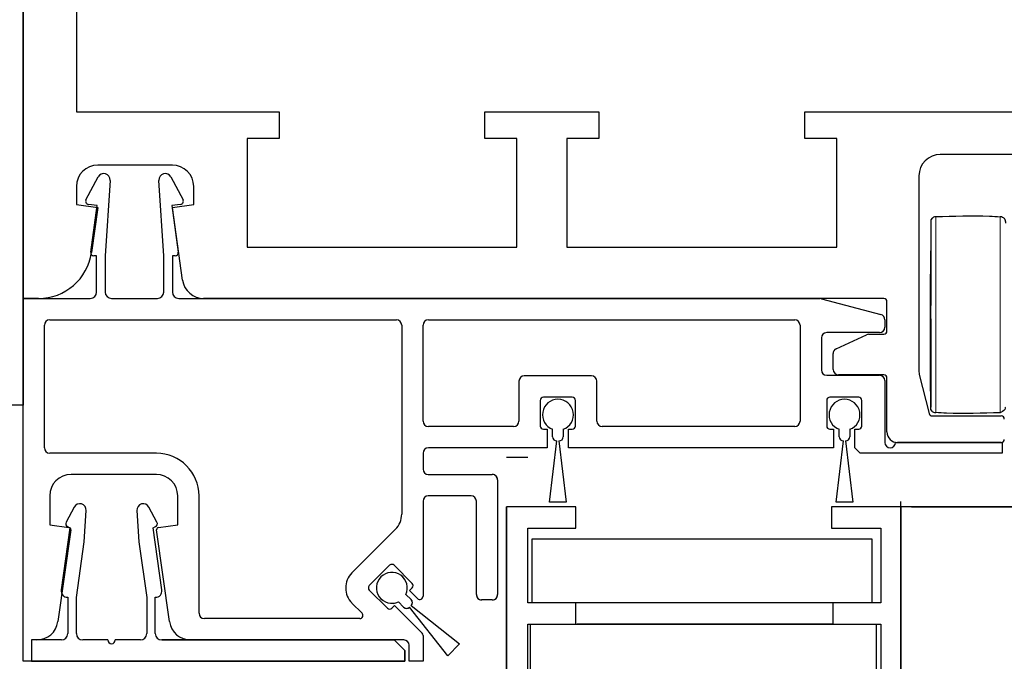
# Model space of a CAD drawing. Units: millimetres. Extents: x 481 to 2265, y -139 to 1122.
# Drawn here: x 651 to 743, y 577 to 637 of the extents above; entities that cross this region are included whole.
import ezdxf

# ---------------------------------------------------------------- set-up
doc = ezdxf.new("R2010")
doc.units = ezdxf.units.MM
doc.header["$PDSIZE"] = -1
doc.linetypes.add('MITTEX2', pattern=[4, 2.5, -0.5, 0.5, -0.5])
for name, color, linetype in [('02_Bemassung', 4, 'Continuous'), ('03_Mittellinie', 1, 'MITTEX2'), ('15_Tuerlager', 3, 'Continuous'), ('325452', 7, 'Continuous'), ('325461', 7, 'Continuous')]:
    doc.layers.add(name, color=color, linetype=linetype)
doc.dimstyles.new('Dorma', dxfattribs={"dimtxt": 6, "dimasz": 3.5, "dimexe": 1, "dimexo": 1, "dimgap": 1.5, "dimtad": 1, "dimdec": 0, "dimzin": 9, "dimtxsty": 'Standard', "dimcen": 0.09, "dimclrd": 4, "dimclre": 4, "dimclrt": 4, "dimadec": 0, "dimazin": 2, "dimtp": 0.1, "dimtm": 0.1, "dimtfac": 1, "dimtdec": 0, "dimtmove": 0, "dimatfit": 3, "dimfxl": 1, "dimtolj": 1, "dimtzin": 0, "dimarcsym": 0})

# ---------------------------------------------------------------- blocks, each defined once
blk = doc.blocks.new('325461')
at = {"color": 40, "linetype": 'Continuous', "lineweight": 30}
for p, q in [((360.025, 231.363), (360.025, 196.363)), ((362.025, 231.363), (360.025, 231.363)), ((362.025, 228.563), (362.025, 231.363)), ((372.525, 227.763), (366.709, 228.581)), ((374.476, 227.368), (373.056, 228.122)), ((366.025, 227.963), (362.625, 227.963)), ((362.625, 227.163), (366.017, 227.163)), ((366.017, 227.163), (371.229, 226.431)), ((366.025, 227.987), (366.025, 227.963)), ((372.65, 227.998), (372.525, 227.763)), ((362.025, 224.213), (362.025, 226.563)), ((371.229, 226.431), (374.155, 226.239)), ((362.025, 221.163), (362.025, 223.513)), ((371.229, 221.296), (366.017, 220.563)), ((374.155, 221.488), (371.229, 221.296)), ((366.017, 220.563), (362.625, 220.563)), ((362.625, 219.763), (366.025, 219.763)), ((366.025, 219.763), (366.025, 219.74)), ((366.709, 219.146), (372.525, 219.963)), ((372.525, 219.963), (372.65, 219.728)), ((373.056, 219.604), (374.476, 220.359)), ((362.025, 197.363), (362.025, 219.163)), ((361.025, 196.363), (362.025, 197.363)), ((360.025, 196.363), (361.025, 196.363))]:
    blk.add_line(p, q, dxfattribs=at)
for centre, radius, start, end in [((362.625, 228.563), 0.6, 180, 270), ((366.625, 227.987), 0.6, 82, 180), ((372.915, 227.858), 0.3, 62, 152), ((362.625, 226.563), 0.6, 90, 180), ((374.194, 226.838), 0.6, 266.25, 62), ((362.025, 223.863), 0.35, 90, 270), ((362.625, 221.163), 0.6, 180, 270), ((374.194, 220.889), 0.6, 298, 93.75), ((362.625, 219.163), 0.6, 90, 180), ((366.625, 219.74), 0.6, 180, 278), ((372.915, 219.869), 0.3, 208, 298)]:
    blk.add_arc(centre, radius, start, end, dxfattribs=at)
blk = doc.blocks.new('kämpfer')
at = {"color": 3, "linetype": 'Continuous', "lineweight": 30}
for p, q in [((0, 34), (0, 170)), ((5, 61.5), (5, 51.5)), ((5, 51.5), (24, 51.5)), ((24, 51.5), (24, 49)), ((43.3, 51.5), (54, 51.5)), ((43.3, 49), (43.3, 51.5)), ((54, 51.5), (54, 49)), ((73.3, 51.5), (130, 51.5)), ((73.3, 49), (73.3, 51.5)), ((24, 49), (21, 49)), ((21, 49), (21, 38.8)), ((46.3, 49), (43.3, 49)), ((46.3, 38.8), (46.3, 49)), ((51, 49), (51, 38.8)), ((54, 49), (51, 49)), ((76.3, 49), (73.3, 49)), ((76.3, 38.8), (76.3, 49)), ((118, 47.5), (86, 47.5)), ((14, 46.5), (7, 46.5)), ((84, 45.5), (84, 27.123)), ((5, 44.5), (5, 42.8)), ((16, 42.8), (16, 44.5)), ((5, 42.8), (7, 42.519)), ((7, 42.519), (6.408, 38.304)), ((14, 42.519), (16, 42.8)), ((14.955, 35.722), (14, 42.519)), ((21, 38.8), (46.3, 38.8)), ((51, 38.8), (76.3, 38.8)), ((1.456, 34), (0, 34)), ((80.7, 34), (16.936, 34)), ((81, 30.95), (81, 33.7)), ((76.239, 29.285), (79.066, 30.603)), ((79.278, 30.65), (80.7, 30.65)), ((75.95, 27.35), (75.95, 28.831)), ((80.7, 26.85), (76.45, 26.85)), ((84.03, 26.881), (84.943, 23.227)), ((81, 21.5), (81, 26.55)), ((85.234, 23), (91.7, 23)), ((91.7, 20.5), (82, 20.5))]:
    blk.add_line(p, q, dxfattribs=at)
at = {"color": 1, "linetype": 'Continuous', "lineweight": 30}
for p, q in [((5.901, 43.256), (7.035, 45.388)), ((13.865, 45.387), (14.999, 43.255)), ((8.163, 45.067), (7.7, 38)), ((13.2, 38), (12.737, 45.066)), ((6.965, 42.7), (6.124, 42.818)), ((6.353, 38.342), (6.965, 42.7)), ((14.776, 42.818), (13.939, 42.7)), ((13.939, 42.7), (14.552, 38.342)), ((6.9, 38), (6.65, 38)), ((6.9, 34.6), (6.9, 38)), ((7.7, 38), (7.7, 34.6)), ((13.2, 34.6), (13.2, 38)), ((14.255, 38), (14, 38)), ((14, 38), (14, 34.6)), ((0, 0), (0, 34)), ((0, 34), (6.3, 34)), ((8.3, 34), (12.6, 34)), ((14.6, 34), (74.734, 34)), ((74.864, 33.983), (80.429, 32.492)), ((2, 20), (2, 31.5)), ((2.5, 32), (35, 32)), ((35.5, 31.5), (35.5, 13.784)), ((37.5, 22.5), (37.5, 31.5)), ((38, 32), (72.35, 32)), ((72.85, 31.5), (72.85, 22.5)), ((80.8, 32.009), (80.8, 31.3)), ((80.3, 30.8), (75.35, 30.8)), ((74.85, 30.3), (74.85, 27.3)), ((75.35, 26.8), (80.3, 26.8)), ((46.5, 26.25), (46.5, 22.5)), ((53.3, 26.75), (47, 26.75)), ((53.8, 22.5), (53.8, 26.25)), ((80.8, 26.3), (80.8, 20.5)), ((48.5, 24.45), (48.5, 22.05)), ((51.5, 24.75), (48.8, 24.75)), ((51.8, 22.05), (51.8, 24.45)), ((75.35, 24.45), (75.35, 22.05)), ((78.35, 24.75), (75.65, 24.75)), ((78.65, 22.05), (78.65, 24.45)), ((46, 22), (38, 22)), ((48.8, 21.75), (49.15, 21.75)), ((49.15, 21.75), (49.15, 20)), ((51.15, 20), (51.15, 21.75)), ((51.15, 21.75), (51.5, 21.75)), ((72.35, 22), (54.3, 22)), ((75.65, 21.75), (76, 21.75)), ((76, 21.75), (76, 20)), ((78, 20), (78, 21.75)), ((78, 21.75), (78.35, 21.75)), ((81.8, 20.5), (91.8, 20.5)), ((91.8, 20.5), (91.8, 19.5)), ((12.5, 19.5), (2.5, 19.5)), ((37.5, 19.5), (37.5, 18)), ((49.15, 20), (38, 20)), ((76, 20), (51.15, 20)), ((78.5, 19.5), (78, 20)), ((91.8, 19.5), (78.5, 19.5)), ((12.5, 17.5), (4.5, 17.5)), ((38, 17.5), (44, 17.5)), ((44.5, 17), (44.5, 6.25)), ((2.5, 15.5), (2.5, 12.8)), ((14.5, 12.8), (14.5, 15.5)), ((16.5, 4.5), (16.5, 15.5)), ((37.5, 15), (37.5, 6.1)), ((42, 15.5), (38, 15.5)), ((42.5, 6.25), (42.5, 15)), ((2.5, 12.8), (4.305, 12.546)), ((4.475, 12.32), (3.266, 3.722)), ((13.734, 3.722), (12.525, 12.32)), ((12.695, 12.546), (14.5, 12.8)), ((34.914, 12.37), (30.836, 8.292)), ((34.372, 8.999), (32.462, 7.09)), ((36.493, 7.302), (34.796, 8.999)), ((32.462, 6.665), (34.159, 4.968)), ((36.245, 6.63), (36.493, 6.878)), ((36.988, 5.888), (36.245, 6.63)), ((44, 5.75), (43, 5.75)), ((30.836, 5.463), (31.787, 4.512)), ((34.584, 4.968), (34.831, 5.216)), ((34.831, 5.216), (37.412, 2.635)), ((31.575, 4), (17, 4)), ((1.286, 2), (0.8, 2)), ((0.8, 2), (0.8, 0)), ((35.7, 2), (15.714, 2)), ((37.5, 2.423), (37.5, 0)), ((36.2, 0), (36.2, 1.5)), ((0.8, 0), (0, 0)), ((37.5, 0), (36.2, 0))]:
    blk.add_line(p, q, dxfattribs=at)
at = {"color": 3, "linetype": 'Continuous', "lineweight": 30}
for centre, radius, start, end in [((86, 45.5), 2, 90, 180), ((7, 44.5), 2, 90, 180), ((14, 44.5), 2, 0, 90), ((1.456, 39), 5, 270, 352), ((16.936, 36), 2, 188, 270), ((80.7, 33.7), 0.3, 0, 90), ((79.278, 30.15), 0.5, 90, 115), ((80.7, 30.95), 0.3, 270, 0), ((76.45, 28.831), 0.5, 115, 180), ((76.45, 27.35), 0.5, 180, 270), ((80.7, 26.55), 0.3, 0, 90), ((85, 27.123), 1, 180, 194.03624), ((85.234, 23.3), 0.3, 194.03624, 270), ((91.7, 22.7), 0.3, 0, 90), ((82, 21.5), 1, 180, 270), ((91.7, 20.8), 0.3, 270, 0)]:
    blk.add_arc(centre, radius, start, end, dxfattribs=at)
at = {"color": 1, "linetype": 'Continuous', "lineweight": 30}
for centre, radius, start, end in [((7.564, 45.106), 0.6, 356.25, 152), ((13.336, 45.106), 0.6, 28, 183.75), ((6.166, 43.115), 0.3, 152, 262), ((14.734, 43.115), 0.3, 278, 28), ((6.65, 38.3), 0.3, 172, 270), ((14.255, 38.3), 0.3, 270, 8), ((6.3, 34.6), 0.6, 270, 0), ((8.3, 34.6), 0.6, 180, 270), ((12.6, 34.6), 0.6, 270, 0), ((14.6, 34.6), 0.6, 180, 270), ((74.734, 33.5), 0.5, 75, 90), ((80.3, 32.009), 0.5, 0, 75), ((2.5, 31.5), 0.5, 90, 180), ((35, 31.5), 0.5, 0, 90), ((38, 31.5), 0.5, 90, 180), ((72.35, 31.5), 0.5, 0, 90), ((75.35, 30.3), 0.5, 90, 180), ((80.3, 31.3), 0.5, 270, 0), ((75.35, 27.3), 0.5, 180, 270), ((80.3, 26.3), 0.5, 0, 90), ((47, 26.25), 0.5, 90, 180), ((53.3, 26.25), 0.5, 0, 90), ((48.8, 24.45), 0.3, 90, 180), ((51.5, 24.45), 0.3, 0, 90), ((75.65, 24.45), 0.3, 90, 180), ((78.35, 24.45), 0.3, 0, 90), ((38, 22.5), 0.5, 180, 270), ((46, 22.5), 0.5, 270, 0), ((54.3, 22.5), 0.5, 180, 270), ((72.35, 22.5), 0.5, 270, 0), ((48.8, 22.05), 0.3, 180, 270), ((51.5, 22.05), 0.3, 270, 0), ((75.65, 22.05), 0.3, 180, 270), ((78.35, 22.05), 0.3, 270, 0), ((81.3, 20.5), 0.5, 180, 0), ((2.5, 20), 0.5, 180, 270), ((12.5, 15.5), 4, 0, 90), ((38, 19.5), 0.5, 90, 180), ((38, 18), 0.5, 180, 270), ((4.5, 15.5), 2, 90, 180), ((12.5, 15.5), 2, 0, 90), ((44, 17), 0.5, 0, 90), ((38, 15), 0.5, 90, 180), ((42, 15), 0.5, 0, 90), ((33.5, 13.784), 2, 314.99926, 0), ((4.277, 12.348), 0.2, 352, 82), ((12.723, 12.348), 0.2, 98, 188), ((34.584, 8.787), 0.3, 45, 134.99926), ((32.25, 6.878), 2, 134.99926, 225), ((32.675, 6.878), 0.3, 134.99926, 225), ((36.281, 7.09), 0.3, 314.99926, 45), ((37.2, 6.1), 0.3, 225, 0), ((43, 6.25), 0.5, 180, 270), ((44, 6.25), 0.5, 270, 0), ((34.372, 5.181), 0.3, 225, 314.99893), ((1.286, 4), 2, 270, 352), ((15.714, 4), 2, 188, 270), ((17, 4.5), 0.5, 180, 270), ((31.575, 4.3), 0.3, 270, 45), ((35.7, 1.5), 0.5, 0, 90), ((37.2, 2.423), 0.3, 0, 45)]:
    blk.add_arc(centre, radius, start, end, dxfattribs=at)
at = {"layer": '325461', "rotation": 90}
blk.add_blockref('325461', (232.163, -360.025), dxfattribs=at)
blk = doc.blocks.new('Bürste_Kämpfer')
at = {"color": 1, "linetype": 'Continuous', "lineweight": 30}
for p, q in [((-4144.575, 146.834), (-4144.575, 147.523)), ((-4143.575, 147.523), (-4143.575, 146.834)), ((-4144.859, 140.684), (-4144.175, 146.434)), ((-4143.975, 146.434), (-4143.292, 140.684)), ((-4143.292, 140.684), (-4144.859, 140.684))]:
    blk.add_line(p, q, dxfattribs=at)
for centre, radius, start, end in [((-4144.075, 148.884), 1.45, 290.17209, 249.82791), ((-4144.175, 146.835), 0.4, 180.02479, 269.96667), ((-4143.976, 146.835), 0.4, 270.03333, 359.97521)]:
    blk.add_arc(centre, radius, start, end, dxfattribs=at)
blk = doc.blocks.new('325452')
at = {"color": 40, "linetype": 'Continuous', "lineweight": 30}
for p, q in [((55.286, 290.943), (55.286, 350.944)), ((55.286, 350.944), (61.786, 350.944)), ((61.786, 350.944), (61.786, 348.944)), ((85.786, 348.944), (85.786, 350.944)), ((85.786, 350.944), (92.286, 350.944)), ((92.286, 350.944), (92.286, 290.943)), ((61.786, 348.944), (57.186, 348.944)), ((57.186, 348.944), (57.186, 341.944)), ((90.286, 348.944), (85.786, 348.944)), ((90.286, 341.944), (90.286, 348.944)), ((57.186, 341.944), (61.686, 341.944)), ((61.686, 341.944), (61.686, 339.944)), ((85.786, 339.944), (85.786, 341.944)), ((85.786, 341.944), (90.286, 341.944)), ((61.686, 339.944), (57.186, 339.944)), ((57.186, 339.944), (57.186, 332.944)), ((90.286, 339.944), (85.786, 339.944)), ((90.286, 332.944), (90.286, 339.944)), ((57.186, 332.944), (61.686, 332.944)), ((61.686, 332.944), (61.686, 330.944)), ((85.786, 330.944), (85.786, 332.944)), ((85.786, 332.944), (90.286, 332.944)), ((57.286, 330.644), (57.286, 328.244)), ((61.686, 330.944), (57.586, 330.944)), ((89.986, 330.944), (85.786, 330.944)), ((90.286, 328.244), (90.286, 330.644)), ((57.586, 327.944), (64.107, 327.944)), ((64.383, 327.91), (65.535, 327.626)), ((66.122, 327.944), (67.623, 327.944)), ((79.949, 327.944), (81.451, 327.944)), ((82.037, 327.626), (83.189, 327.91)), ((83.466, 327.944), (89.986, 327.944)), ((80.591, 325.341), (79.663, 327.527)), ((57.786, 325.943), (59.34, 325.943)), ((60.033, 325.943), (61.586, 325.943)), ((63.786, 326.008), (63.786, 322.044)), ((64.22, 326.65), (64.067, 326.7)), ((66.011, 325.499), (64.291, 326.616)), ((83.282, 326.616), (81.561, 325.499)), ((83.505, 326.7), (83.353, 326.65)), ((83.786, 322.044), (83.786, 326.008)), ((85.959, 325.944), (87.54, 325.944)), ((88.233, 325.944), (89.786, 325.944)), ((57.286, 310.443), (57.286, 325.443)), ((62.086, 325.443), (62.086, 320.943)), ((66.093, 325.146), (66.102, 325.321)), ((66.842, 325.191), (66.384, 324.957)), ((81.189, 324.957), (80.731, 325.191)), ((81.47, 325.321), (81.479, 325.146)), ((83.786, 325.217), (83.786, 325.644)), ((85.486, 320.943), (85.486, 325.444)), ((90.286, 325.444), (90.286, 310.443)), ((64.463, 321.788), (65.982, 322.714)), ((66.122, 322.74), (70.625, 321.563)), ((76.947, 321.563), (81.451, 322.74)), ((81.59, 322.714), (83.109, 321.788)), ((64.086, 321.744), (64.307, 321.744)), ((83.265, 321.744), (83.486, 321.744)), ((71.036, 321.071), (71.036, 319.531)), ((76.536, 319.531), (76.536, 321.071)), ((63.086, 319.943), (63.786, 319.943)), ((64.286, 319.443), (64.286, 316.443)), ((71.036, 319.531), (70.192, 319.043)), ((77.381, 319.043), (76.536, 319.531)), ((83.286, 316.443), (83.286, 319.443)), ((83.786, 319.943), (84.486, 319.943)), ((65.886, 318.643), (65.886, 317.244)), ((66.326, 318.943), (66.186, 318.943)), ((81.387, 318.943), (81.246, 318.943)), ((81.686, 317.244), (81.686, 318.643)), ((66.186, 316.944), (66.327, 316.944)), ((70.192, 316.843), (71.036, 316.356)), ((76.536, 316.356), (77.381, 316.843)), ((81.246, 316.944), (81.386, 316.944)), ((63.786, 315.943), (63.086, 315.943)), ((71.036, 316.356), (71.036, 314.816)), ((76.536, 314.816), (76.536, 316.356)), ((84.486, 315.943), (83.786, 315.943)), ((62.086, 314.943), (62.086, 310.443)), ((85.486, 310.443), (85.486, 314.943)), ((64.307, 314.143), (64.086, 314.143)), ((65.982, 313.172), (64.463, 314.099)), ((70.625, 314.324), (66.122, 313.146)), ((81.451, 313.146), (76.947, 314.324)), ((83.109, 314.099), (81.59, 313.172)), ((83.486, 314.143), (83.265, 314.143)), ((63.786, 313.843), (63.786, 309.879)), ((63.786, 313.216), (63.786, 313.643)), ((83.786, 309.879), (83.786, 313.843)), ((83.786, 313.643), (83.786, 313.216)), ((63.786, 310.243), (63.786, 310.67)), ((64.291, 309.27), (66.011, 310.388)), ((66.102, 310.566), (66.093, 310.741)), ((66.384, 310.929), (66.842, 310.696)), ((66.982, 310.546), (67.91, 308.36)), ((79.663, 308.36), (80.591, 310.546)), ((80.731, 310.696), (81.189, 310.929)), ((81.479, 310.741), (81.47, 310.566)), ((81.561, 310.388), (83.282, 309.27)), ((61.586, 309.943), (57.786, 309.943)), ((89.786, 309.943), (85.986, 309.943)), ((64.067, 309.187), (64.22, 309.237)), ((83.353, 309.237), (83.505, 309.187)), ((64.107, 307.943), (58.259, 307.943)), ((65.535, 308.261), (64.383, 307.977)), ((67.623, 307.943), (66.122, 307.943)), ((81.451, 307.943), (79.949, 307.943)), ((83.189, 307.977), (82.037, 308.261)), ((89.313, 307.943), (83.466, 307.943)), ((57.286, 306.943), (57.286, 293.943)), ((90.286, 293.943), (90.286, 306.943)), ((57.286, 293.943), (56.286, 293.943)), ((56.286, 293.943), (56.286, 291.943)), ((91.286, 293.943), (90.286, 293.943)), ((91.286, 291.943), (91.286, 293.943)), ((56.286, 291.943), (57.286, 291.943)), ((57.286, 291.943), (57.286, 290.943)), ((90.286, 290.943), (90.286, 291.943)), ((90.286, 291.943), (91.286, 291.943)), ((57.286, 290.943), (55.286, 290.943)), ((92.286, 290.943), (90.286, 290.943))]:
    blk.add_line(p, q, dxfattribs=at)
at = {"color": 3, "linetype": 'Continuous', "lineweight": 30}
for p, q in [((79.155, 327.944), (68.417, 327.944)), ((67.957, 327.639), (66.891, 325.128)), ((67.91, 327.527), (66.982, 325.341)), ((80.681, 325.128), (79.616, 327.639)), ((64.398, 326.044), (64.186, 326.044)), ((65.486, 325.448), (64.503, 326.016)), ((69.741, 325.944), (77.832, 325.944)), ((83.07, 326.016), (81.397, 325.05)), ((83.386, 326.044), (83.175, 326.044)), ((63.786, 325.644), (63.786, 325.217)), ((63.886, 325.044), (63.886, 324.669)), ((66.175, 325.05), (65.486, 325.448)), ((68.266, 323.248), (69.281, 325.639)), ((78.292, 325.639), (79.307, 323.248)), ((83.686, 324.669), (83.686, 325.044)), ((64.086, 324.469), (64.198, 324.469)), ((83.374, 324.469), (83.486, 324.469)), ((63.886, 323.219), (63.886, 322.844)), ((64.198, 323.419), (64.086, 323.419)), ((83.486, 323.419), (83.374, 323.419)), ((83.686, 322.844), (83.686, 323.219)), ((63.786, 322.67), (63.786, 322.244)), ((64.503, 321.872), (65.486, 322.44)), ((65.486, 322.44), (66.174, 322.836)), ((66.574, 322.944), (67.806, 322.944)), ((79.767, 322.944), (80.999, 322.944)), ((81.399, 322.836), (83.07, 321.872)), ((83.786, 322.244), (83.786, 322.67)), ((64.186, 321.844), (64.398, 321.844)), ((83.175, 321.844), (83.386, 321.844)), ((64.186, 314.043), (64.398, 314.043)), ((64.503, 314.015), (65.486, 313.447)), ((81.399, 313.05), (83.069, 314.015)), ((83.174, 314.043), (83.386, 314.043)), ((63.886, 312.668), (63.886, 313.043)), ((65.486, 313.447), (66.174, 313.05)), ((66.574, 312.943), (67.806, 312.943)), ((79.767, 312.943), (80.999, 312.943)), ((83.686, 313.043), (83.686, 312.668)), ((64.198, 312.468), (64.086, 312.468)), ((68.266, 312.638), (69.281, 310.248)), ((78.292, 310.248), (79.306, 312.638)), ((83.486, 312.468), (83.374, 312.468)), ((63.886, 310.843), (63.886, 311.218)), ((64.086, 311.418), (64.198, 311.418)), ((83.374, 311.418), (83.486, 311.418)), ((83.686, 311.218), (83.686, 310.843)), ((65.486, 310.439), (64.503, 309.871)), ((66.175, 310.836), (65.486, 310.439)), ((67.957, 308.248), (66.891, 310.758)), ((80.681, 310.758), (79.615, 308.248)), ((83.069, 309.871), (81.397, 310.836)), ((83.786, 310.67), (83.786, 310.243)), ((64.398, 309.843), (64.186, 309.843)), ((69.741, 309.943), (77.831, 309.943)), ((83.386, 309.843), (83.174, 309.843)), ((79.155, 307.943), (68.417, 307.943))]:
    blk.add_line(p, q, dxfattribs=at)
for centre in [(64.536, 323.944), (83.036, 323.944), (64.536, 311.943), (83.036, 311.943)]:
    blk.add_circle(centre, 0.6, dxfattribs=at)
at = {"color": 40, "linetype": 'Continuous', "lineweight": 30}
for centre, radius, start, end in [((57.586, 330.644), 0.3, 90, 180), ((89.986, 330.644), 0.3, 0, 90), ((57.586, 328.244), 0.3, 180, 269.99983), ((64.107, 326.79), 1.154, 76.13521, 89.99983), ((65.607, 327.917), 0.3, 256.13521, 329.09547), ((66.14, 327.644), 0.3, 93.4632, 156.69788), ((67.634, 327.644), 0.3, 337.0002, 92.00028), ((79.939, 327.644), 0.3, 87.99972, 202.9998), ((81.433, 327.644), 0.3, 23.30212, 86.5368), ((81.966, 327.917), 0.3, 210.90453, 283.86479), ((83.466, 326.79), 1.154, 90, 103.86479), ((89.986, 328.244), 0.3, 270, 0), ((57.786, 325.443), 0.5, 89.99983, 179.99999), ((59.686, 325.893), 0.35, 8.21214, 171.78752), ((61.586, 325.443), 0.5, 0, 89.99983), ((63.975, 326.414), 0.3, 71.99643, 210.70175), ((63.289, 326.008), 0.497, 0.00005, 30.70175), ((64.127, 326.365), 0.3, 57.00033, 71.99643), ((83.445, 326.365), 0.3, 108.00357, 122.99967), ((83.598, 326.414), 0.3, 329.29825, 108.00357), ((84.283, 326.008), 0.497, 149.29825, 180.00004), ((85.986, 325.444), 0.5, 93.18237, 180), ((87.886, 325.894), 0.35, 8.21231, 171.78769), ((89.786, 325.444), 0.5, 0.00004, 90), ((65.903, 325.331), 0.2, 357.00185, 57.00033), ((66.293, 325.135), 0.2, 177.00185, 296.99974), ((66.706, 325.458), 0.3, 296.99974, 337.0002), ((80.867, 325.458), 0.3, 202.9998, 243.00026), ((81.28, 325.135), 0.2, 243.00026, 2.99815), ((81.67, 325.331), 0.2, 122.99967, 182.99815), ((66.086, 322.544), 0.2, 79.73697, 121.39546), ((81.486, 322.544), 0.2, 58.60454, 100.26303), ((64.086, 322.044), 0.3, 180.00005, 269.99948), ((64.307, 322.044), 0.3, 269.99948, 301.39546), ((70.536, 321.071), 0.5, 0, 79.73622), ((77.036, 321.071), 0.5, 100.26378, 180), ((83.265, 322.044), 0.3, 238.60454, 270.00052), ((83.486, 322.044), 0.3, 270.00052, 0.00004), ((63.086, 320.943), 1, 180, 270.00041), ((84.486, 320.943), 1, 269.99959, 0), ((63.786, 319.443), 0.5, 0, 90.00041), ((68.286, 317.943), 2.2, 29.99383, 152.9722), ((79.286, 317.943), 2.2, 27.0278, 150.00617), ((83.786, 319.443), 0.5, 89.99959, 180), ((66.186, 318.643), 0.3, 90.06316, 180.00035), ((81.386, 318.643), 0.3, 359.99965, 89.93714), ((66.186, 317.244), 0.3, 180.00035, 270.01224), ((68.286, 317.943), 2.2, 207.02879, 329.99951), ((79.286, 317.943), 2.2, 210.00049, 332.9713), ((81.386, 317.244), 0.3, 269.98776, 359.99965), ((63.086, 314.943), 1, 90.00049, 179.99991), ((63.786, 316.443), 0.5, 270.00049, 0), ((83.786, 316.443), 0.5, 180, 269.99951), ((84.486, 314.943), 1, 0.00009, 89.99951), ((70.536, 314.816), 0.5, 280.26369, 0), ((77.036, 314.816), 0.5, 180, 259.73631), ((64.086, 313.843), 0.3, 90.00104, 179.99993), ((64.307, 313.843), 0.3, 58.60449, 90.00104), ((83.265, 313.843), 0.3, 89.99896, 121.39551), ((83.486, 313.843), 0.3, 359.99997, 89.99896), ((66.086, 313.343), 0.2, 238.60449, 280.26294), ((81.486, 313.343), 0.2, 259.73706, 301.39551), ((57.786, 310.443), 0.5, 179.99999, 269.99989), ((61.586, 310.443), 0.5, 269.99989, 359.99991), ((65.903, 310.555), 0.2, 302.99967, 2.99815), ((66.293, 310.751), 0.2, 63.00026, 182.99815), ((66.706, 310.429), 0.3, 22.9998, 63.00026), ((80.867, 310.429), 0.3, 116.99974, 157.0002), ((81.28, 310.751), 0.2, 357.00185, 116.99974), ((81.67, 310.555), 0.2, 177.00185, 237.00033), ((85.986, 310.443), 0.5, 180.00009, 270.00011), ((89.786, 310.443), 0.5, 270.00011, 0.00004), ((63.975, 309.472), 0.3, 149.29825, 288.00357), ((63.289, 309.879), 0.497, 329.29825, 359.99993), ((64.127, 309.522), 0.3, 288.00357, 302.99967), ((83.445, 309.522), 0.3, 237.00033, 251.99643), ((83.598, 309.472), 0.3, 251.99643, 30.70175), ((84.283, 309.879), 0.497, 179.99997, 210.70175), ((67.634, 308.243), 0.3, 267.99972, 22.9998), ((79.939, 308.243), 0.3, 157.0002, 272.00028), ((58.286, 306.943), 1, 91.57411, 180), ((64.107, 309.097), 1.154, 269.99994, 283.86479), ((65.607, 307.97), 0.3, 30.90453, 103.86479), ((66.14, 308.242), 0.3, 203.30212, 266.5368), ((81.433, 308.242), 0.3, 273.4632, 336.69788), ((81.966, 307.97), 0.3, 76.13521, 149.09547), ((83.466, 309.097), 1.154, 256.13521, 270.00006), ((89.286, 306.943), 1, 0, 88.4399)]:
    blk.add_arc(centre, radius, start, end, dxfattribs=at)
at = {"color": 3, "linetype": 'Continuous', "lineweight": 30}
for centre, radius, start, end in [((68.417, 327.444), 0.5, 90, 157.00003), ((79.155, 327.444), 0.5, 23.00007, 90), ((64.186, 325.644), 0.4, 90.00052, 180.00027), ((64.398, 325.834), 0.21, 59.99998, 90.00052), ((69.741, 325.444), 0.5, 89.99999, 156.99994), ((77.832, 325.444), 0.5, 22.99999, 89.99999), ((83.175, 325.834), 0.21, 90.00027, 119.99998), ((83.386, 325.644), 0.4, 0.00031, 90.00027), ((63.986, 325.217), 0.2, 180.00027, 240.00019), ((66.57, 325.735), 0.791, 240.00009, 273.09488), ((66.615, 325.245), 0.3, 269.62189, 337.00003), ((80.958, 325.245), 0.3, 203.00007, 270.37786), ((81.002, 325.735), 0.791, 266.90509, 299.99998), ((83.586, 325.217), 0.2, 299.99923, 0.00031), ((64.086, 324.669), 0.2, 179.99986, 270.00026), ((64.198, 324.669), 0.2, 270.00026, 295.00785), ((64.536, 323.944), 0.6, 244.99215, 115.00785), ((83.036, 323.944), 0.6, 64.99215, 295.00785), ((83.374, 324.669), 0.2, 244.99215, 270.00105), ((83.486, 324.669), 0.2, 270.00105, 0.00015), ((64.086, 323.219), 0.2, 89.999, 180.00061), ((64.198, 323.219), 0.2, 64.99215, 89.999), ((67.806, 323.444), 0.5, 270.00006, 336.99994), ((79.767, 323.444), 0.5, 202.99999, 270.00012), ((83.374, 323.219), 0.2, 89.99846, 115.00785), ((83.486, 323.219), 0.2, 359.99988, 89.99846), ((63.986, 322.67), 0.2, 119.9999, 180.00041), ((64.186, 322.244), 0.4, 180.00041, 270.00014), ((66.574, 322.144), 0.8, 90.00006, 120.00005), ((80.999, 322.144), 0.8, 59.99999, 90.00012), ((83.386, 322.244), 0.4, 270.0004, 0.00013), ((83.586, 322.67), 0.2, 0.00013, 60.00077), ((64.398, 322.054), 0.21, 270.00014, 299.99997), ((83.175, 322.054), 0.21, 239.99999, 270.0004), ((64.186, 313.643), 0.4, 89.99986, 179.99959), ((64.398, 313.833), 0.21, 60.00003, 89.99986), ((83.174, 313.833), 0.21, 89.99966, 119.99999), ((83.386, 313.643), 0.4, 0, 89.99966), ((63.986, 313.216), 0.2, 179.99959, 240.00045), ((66.574, 313.743), 0.8, 239.99995, 269.99994), ((67.806, 312.443), 0.5, 23.00008, 89.99994), ((79.767, 312.443), 0.5, 89.9999, 156.99999), ((80.999, 313.743), 0.8, 269.9999, 299.99999), ((83.586, 313.216), 0.2, 299.99942, 0), ((64.086, 312.668), 0.2, 179.99939, 270.0011), ((64.198, 312.668), 0.2, 270.0011, 295.00779), ((64.536, 311.943), 0.6, 244.99221, 115.00779), ((83.036, 311.943), 0.6, 64.99215, 295.00785), ((83.374, 312.668), 0.2, 244.99215, 270.00128), ((83.486, 312.668), 0.2, 270.00128, 0.00016), ((64.086, 311.218), 0.2, 89.99974, 180.00011), ((64.198, 311.218), 0.2, 64.99221, 89.99974), ((83.374, 311.218), 0.2, 89.99895, 115.00785), ((83.486, 311.218), 0.2, 0, 89.99895), ((63.986, 310.67), 0.2, 120.00003, 179.99973), ((64.186, 310.243), 0.4, 179.99973, 269.99948), ((66.57, 310.152), 0.791, 86.90513, 119.99987), ((66.615, 310.641), 0.3, 22.99997, 90.37796), ((69.741, 310.443), 0.5, 203.00008, 270), ((77.831, 310.443), 0.5, 270, 336.99999), ((80.957, 310.641), 0.3, 89.62199, 156.99995), ((81.002, 310.152), 0.791, 60.00001, 93.09485), ((83.386, 310.243), 0.4, 269.99959, 359.99979), ((83.586, 310.67), 0.2, 359.99979, 60.00052), ((64.398, 310.053), 0.21, 269.99948, 300.00002), ((83.174, 310.053), 0.21, 240.00001, 269.99959), ((68.417, 308.443), 0.5, 202.99997, 270), ((79.155, 308.443), 0.5, 270, 336.99995)]:
    blk.add_arc(centre, radius, start, end, dxfattribs=at)
blk = doc.blocks.new('Rolle oben')
at = {"color": 1, "linetype": 'Continuous', "lineweight": 0}
for p, q in [((-16.719, 27.19), (-16.719, 27.205)), ((-16.719, 26.914), (-16.719, 27.19)), ((-16.718, 26.295), (-16.719, 26.914)), ((-10.689, 27.19), (-10.689, 27.205)), ((-10.689, 26.914), (-10.689, 27.19)), ((-10.688, 26.295), (-10.689, 26.914)), ((-17.204, 26.494), (-17.204, 26.7)), ((-17.203, 25.937), (-17.204, 26.494)), ((-17.203, 25.055), (-17.203, 25.937)), ((-16.718, 25.357), (-16.718, 26.295)), ((-10.688, 25.357), (-10.688, 26.295)), ((-17.203, 23.885), (-17.203, 25.055)), ((-16.718, 24.136), (-16.718, 25.357)), ((-10.688, 24.136), (-10.688, 25.357)), ((-16.718, 22.68), (-16.718, 24.136)), ((-10.688, 22.68), (-10.688, 24.136)), ((-17.203, 22.473), (-17.203, 23.885)), ((-17.203, 20.878), (-17.203, 22.473)), ((-16.718, 21.043), (-16.718, 22.68)), ((-10.688, 21.043), (-10.688, 22.68)), ((-16.718, 19.29), (-16.718, 21.043)), ((-10.687, 19.29), (-10.688, 21.043)), ((-16.718, 17.488), (-16.718, 19.29)), ((-10.687, 17.488), (-10.687, 19.29)), ((-16.718, 15.704), (-16.718, 17.488)), ((-10.687, 15.704), (-10.687, 17.488)), ((-16.718, 14.01), (-16.718, 15.704)), ((-10.688, 14.01), (-10.687, 15.704)), ((-16.718, 12.468), (-16.718, 14.01)), ((-10.688, 12.468), (-10.688, 14.01)), ((-16.718, 11.139), (-16.718, 12.468)), ((-10.688, 11.139), (-10.688, 12.468)), ((-16.718, 10.074), (-16.718, 11.139)), ((-10.688, 10.074), (-10.688, 11.139)), ((-16.719, 9.313), (-16.718, 10.074)), ((-16.719, 8.886), (-16.719, 9.313)), ((-10.689, 8.886), (-10.688, 9.313)), ((-10.688, 9.313), (-10.688, 10.074)), ((-16.719, 8.795), (-16.719, 8.886)), ((-10.689, 8.795), (-10.689, 8.886))]:
    blk.add_line(p, q, dxfattribs=at)
at = {"color": 1, "linetype": 'Continuous', "lineweight": 30}
for p, q in [((-17.204, 26.556), (-17.205, 26.059)), ((-17.205, 26.059), (-17.205, 25.231)), ((-17.204, 26.7), (-17.204, 26.703)), ((-17.204, 26.703), (-17.204, 26.556)), ((-17.205, 25.231), (-17.205, 24.108)), ((-17.205, 24.108), (-17.205, 22.735)), ((-17.204, 23.934), (-17.205, 23.527)), ((-17.205, 23.527), (-17.205, 22.772)), ((-17.204, 23.628), (-17.204, 23.968)), ((-17.204, 23.968), (-17.204, 23.934)), ((-17.204, 22.933), (-17.204, 23.628)), ((-17.205, 22.735), (-17.206, 21.167)), ((-17.205, 22.772), (-17.205, 21.718)), ((-17.203, 21.929), (-17.204, 22.933)), ((-17.213, 21.865), (-17.213, 20.216)), ((-17.213, 21.398), (-17.213, 20.061)), ((-17.21, 20.148), (-17.211, 21.802)), ((-17.205, 21.718), (-17.205, 20.43)), ((-17.203, 20.678), (-17.203, 21.929)), ((-17.211, 19.645), (-17.211, 21.028)), ((-17.206, 21.167), (-17.206, 19.47)), ((-17.205, 20.43), (-17.205, 18.989)), ((-17.203, 19.166), (-17.203, 20.878)), ((-17.203, 20.341), (-17.203, 20.678)), ((-17.213, 20.216), (-17.213, 18.476)), ((-17.213, 20.061), (-17.213, 18.595)), ((-17.211, 18.158), (-17.211, 19.645)), ((-17.21, 18.406), (-17.21, 20.148)), ((-17.206, 19.47), (-17.206, 17.713)), ((-17.213, 18.595), (-17.213, 17.091)), ((-17.213, 18.476), (-17.213, 16.717)), ((-17.205, 18.989), (-17.205, 18.866)), ((-17.203, 17.405), (-17.203, 19.166)), ((-17.211, 16.662), (-17.211, 18.158)), ((-17.21, 16.647), (-17.21, 18.406)), ((-17.206, 17.713), (-17.206, 15.968)), ((-17.205, 17.617), (-17.205, 17.487)), ((-17.203, 17.76), (-17.203, 18.268)), ((-17.203, 16.277), (-17.203, 17.76)), ((-17.213, 17.091), (-17.213, 15.645)), ((-17.213, 16.717), (-17.213, 15.01)), ((-17.211, 15.249), (-17.211, 16.662)), ((-17.211, 14.944), (-17.21, 16.647)), ((-17.205, 17.487), (-17.205, 16.016)), ((-17.203, 15.669), (-17.203, 17.405)), ((-17.206, 15.968), (-17.205, 14.305)), ((-17.205, 16.016), (-17.205, 14.67)), ((-17.203, 14.902), (-17.203, 16.277)), ((-17.213, 15.645), (-17.213, 14.347)), ((-17.213, 15.01), (-17.213, 13.425)), ((-17.211, 14.009), (-17.211, 15.249)), ((-17.211, 13.366), (-17.211, 14.944)), ((-17.203, 14.029), (-17.203, 15.669)), ((-17.203, 13.721), (-17.203, 14.902)), ((-17.213, 14.347), (-17.213, 13.278)), ((-17.211, 13.021), (-17.211, 14.009)), ((-17.205, 14.67), (-17.205, 13.534)), ((-17.205, 14.305), (-17.205, 12.794)), ((-17.203, 12.551), (-17.203, 14.029)), ((-17.213, 13.425), (-17.213, 12.028)), ((-17.213, 13.278), (-17.212, 12.506)), ((-17.212, 12.344), (-17.211, 13.021)), ((-17.211, 11.977), (-17.211, 13.366)), ((-17.205, 13.534), (-17.205, 12.677)), ((-17.204, 12.81), (-17.203, 13.721)), ((-17.213, 12.028), (-17.213, 10.876)), ((-17.212, 12.506), (-17.212, 12.079)), ((-17.212, 12.024), (-17.212, 12.344)), ((-17.212, 12.079), (-17.212, 12.024)), ((-17.205, 12.794), (-17.205, 11.497)), ((-17.205, 12.677), (-17.204, 12.156)), ((-17.204, 12.224), (-17.204, 12.81)), ((-17.204, 12.002), (-17.204, 12.224)), ((-17.204, 12.156), (-17.204, 12.002)), ((-17.203, 11.296), (-17.203, 12.551)), ((-17.211, 10.835), (-17.211, 11.977)), ((-17.205, 11.497), (-17.205, 10.465)), ((-17.203, 10.315), (-17.203, 11.296)), ((-17.205, 10.465), (-17.205, 9.742)), ((-17.204, 9.65), (-17.203, 10.315)), ((-17.205, 9.742), (-17.204, 9.357)), ((-17.204, 9.326), (-17.204, 9.65)), ((-17.204, 9.357), (-17.204, 9.326))]:
    blk.add_line(p, q, dxfattribs=at)
at = {"color": 3, "linetype": 'Continuous', "lineweight": 30}
for p, q in [((-19.942, -34.384), (-19.989, 0.5)), ((0, 0), (-19.95, 0))]:
    blk.add_line(p, q, dxfattribs=at)
at = {"color": 1}
blk.add_lwpolyline([(-17.068, 27.04), (-17.2, 26.897), (-17.204, 26.7)], dxfattribs=at)
at = {"color": 1, "linetype": 'Continuous', "lineweight": 30}
for points, knots in [([(-17.068, 27.04), (-17.041, 27.068), (-16.975, 27.137), (-16.851, 27.195), (-16.759, 27.196), (-16.725, 27.196)], [0, 0, 0, 0, 0.295646, 0.738678, 1, 1, 1, 1]), ([(-16.72, 27.189), (-15.04, 27.242), (-13.027, 27.305), (-11.018, 27.199), (-10.686, 27.181)], [0, 0, 0, 0, 0.834559, 1, 1, 1, 1]), ([(-10.695, 27.198), (-10.678, 27.2), (-10.604, 27.207), (-10.487, 27.162), (-10.368, 27.083), (-10.29, 26.992), (-10.243, 26.906), (-10.219, 26.831), (-10.209, 26.777), (-10.206, 26.745), (-10.205, 26.731), (-10.204, 26.723), (-10.204, 26.718), (-10.204, 26.712), (-10.204, 26.698), (-10.204, 26.656), (-10.204, 26.616), (-10.204, 26.588)], [0, 0, 0, 0, 0.054729, 0.249152, 0.404736, 0.535692, 0.645586, 0.734056, 0.799185, 0.829578, 0.842048, 0.848746, 0.854505, 0.860061, 0.86662, 0.904633, 1, 1, 1, 1]), ([(-10.204, 9.326), (-10.204, 9.326), (-10.269, 9.042), (-10.318, 8.988), (-10.689, 8.811)], [0, 0, 0, 0, 0.148006, 1, 1, 1, 1]), ([(-16.724, 8.804), (-16.755, 8.804), (-16.841, 8.803), (-16.96, 8.861), (-17.046, 8.922), (-17.076, 8.962), (-17.079, 8.967)], [0, 0, 0, 0, 0.231026, 0.629313, 0.954129, 1, 1, 1, 1]), ([(-10.688, 8.811), (-12.368, 8.758), (-14.381, 8.695), (-16.391, 8.801), (-16.723, 8.819)], [0, 0, 0, 0, 0.834436, 1, 1, 1, 1])]:
    blk.add_open_spline(points, degree=3, knots=knots, dxfattribs=at)
at = {"layer": '03_Mittellinie', "color": 1}
blk.add_lwpolyline([(-17.079, 8.967), (-17.201, 9.103), (-17.204, 9.341)], dxfattribs=at)
blk = doc.blocks.new('Fahrflügel_Vertikal_Oben')
at = {"layer": '15_Tuerlager', "color": 8}
for points in [[(-6217.231, 709.468), (-6185.381, 709.468), (-6185.381, 703.468), (-6217.231, 703.468)], [(-6217.379, 701.468), (-6184.961, 701.468), (-6184.961, 695.468), (-6217.379, 695.468)]]:
    blk.add_lwpolyline(points, close=True, dxfattribs=at)
at = {"color": 2, "lineweight": 0}
blk.add_blockref('Rolle oben', (-6162.657, 712.47), dxfattribs=at)
at = {"layer": '325452', "xscale": -1}
blk.add_blockref('325452', (-6127.359, 361.524), dxfattribs=at)
blk = doc.blocks.new('*D79')
at = {"layer": '02_Bemassung', "color": 4, "lineweight": -2, "transparency": 16777216}
for p, q in [((734.699, 591.576), (782.463, 591.576)), ((781.463, 588.076), (781.463, 535.081)), ((734.699, 531.581), (782.463, 531.581))]:
    blk.add_line(p, q, dxfattribs=at)
at = {"layer": '02_Bemassung', "color": 4, "transparency": 16777216}
for points in [[(780.88, 588.076), (782.046, 588.076), (781.463, 591.576)], [(780.88, 535.081), (782.046, 535.081), (781.463, 531.581)]]:
    blk.add_solid(points, dxfattribs=at)
at = {"layer": 'Defpoints', "color": 0, "transparency": 16777216}
for p in [(733.699, 591.576), (733.699, 531.581), (781.463, 531.581)]:
    blk.add_point(p, dxfattribs=at)
at = {"layer": '02_Bemassung', "color": 4, "transparency": 16777216, "insert": (776.963, 561.581), "char_height": 6, "attachment_point": 5, "rotation": 90}
blk.add_mtext('\\A1;60', dxfattribs=at)
blk = doc.blocks.new('*D80')
at = {"layer": '02_Bemassung', "color": 4, "lineweight": -2, "transparency": 16777216}
for p, q in [((651.386, 576.099), (651.386, 545.988)), ((714.207, 543.381), (714.207, 547.988)), ((710.707, 546.988), (654.886, 546.988))]:
    blk.add_line(p, q, dxfattribs=at)
at = {"layer": '02_Bemassung', "color": 4, "transparency": 16777216}
for points in [[(654.886, 547.571), (654.886, 546.405), (651.386, 546.988)], [(710.707, 547.571), (710.707, 546.405), (714.207, 546.988)]]:
    blk.add_solid(points, dxfattribs=at)
at = {"layer": 'Defpoints', "color": 0, "transparency": 16777216}
for p in [(651.386, 577.099), (651.386, 546.988), (714.207, 542.381)]:
    blk.add_point(p, dxfattribs=at)
at = {"layer": '02_Bemassung', "color": 4, "transparency": 16777216, "insert": (672.965, 551.488), "char_height": 6, "attachment_point": 5}
blk.add_mtext('\\A1;63', dxfattribs=at)
blk = doc.blocks.new('LM_a')
at = {"color": 40, "lineweight": 30}
for p, q in [((65, 0), (65, -156)), ((65, -156), (61, -156))]:
    blk.add_line(p, q, dxfattribs=at)

msp = doc.modelspace()

# ---------------------------------------------------------------- linework, layer by layer
at = {"color": 7, "linetype": 'Continuous', "lineweight": 30}
for p, q in [((686.886, 608.599), (686.886, 590.883)), ((688.886, 596.599), (688.886, 595.099)), ((698.699, 596.195), (696.699, 596.195)), ((689.386, 594.599), (695.386, 594.599)), ((695.886, 594.099), (695.886, 583.349)), ((688.886, 592.099), (688.886, 583.199)), ((693.386, 592.599), (689.386, 592.599)), ((693.886, 583.349), (693.886, 592.099)), ((696.699, 531.581), (696.699, 591.581)), ((733.699, 591.581), (733.699, 531.581)), ((686.3, 589.469), (682.222, 585.391)), ((685.758, 586.098), (683.849, 584.189)), ((687.879, 584.401), (686.182, 586.098)), ((683.849, 583.765), (685.546, 582.068)), ((687.632, 583.729), (687.879, 583.977)), ((688.374, 582.987), (687.632, 583.729)), ((687.066, 582.174), (686.579, 582.661)), ((687.286, 583.368), (687.773, 582.881)), ((695.386, 582.849), (694.386, 582.849)), ((685.97, 582.068), (686.217, 582.315)), ((686.217, 582.315), (688.798, 579.734)), ((691.214, 577.625), (687.632, 582.174)), ((687.773, 582.315), (692.322, 578.732)), ((727.299, 580.581), (703.329, 580.581)), ((664.386, 579.099), (686.186, 579.099)), ((687.086, 579.099), (667.1, 579.099)), ((687.186, 578.099), (686.186, 579.099)), ((688.886, 579.522), (688.886, 577.099)), ((687.186, 578.099), (687.186, 577.099)), ((687.586, 577.099), (687.586, 578.599)), ((692.322, 578.732), (691.214, 577.625)), ((687.186, 577.099), (652.186, 577.099)), ((688.886, 577.099), (687.586, 577.099))]:
    msp.add_line(p, q, dxfattribs=at)
for centre, radius, start, end in [((689.386, 595.1), 0.5, 180.03992, 269.9635), ((695.386, 594.099), 0.5, 359.99328, 90.01185), ((689.386, 592.099), 0.5, 90.0365, 179.96008), ((693.386, 592.099), 0.5, 0.03992, 89.9635), ((684.887, 590.883), 1.999, 314.99232, 0.00854), ((685.97, 585.886), 0.3, 44.95016, 135.04984), ((685.97, 583.977), 1.45, 335.17353, 294.82888), ((687.667, 584.189), 0.3, 314.98827, 45.00771), ((687.49, 582.598), 0.4, 314.98621, 45.01077), ((694.386, 583.349), 0.5, 179.99328, 270.01185), ((695.386, 583.349), 0.5, 269.98815, 0.00672), ((685.758, 582.279), 0.3, 224.94873, 315.05127), ((687.349, 582.456), 0.4, 224.95051, 315.04949), ((688.585, 579.522), 0.301, 0.06258, 44.92779), ((687.086, 578.599), 0.5, 0.01259, 89.96351)]:
    msp.add_arc(centre, radius, start, end, dxfattribs=at)

# ---------------------------------------------------------------- block references
msp.add_blockref('LM_a', (586.386, 757.099))
at = {"color": 2, "lineweight": 0}
msp.add_blockref('kämpfer', (651.386, 577.099), dxfattribs=at)
at = {"layer": '02_Bemassung', "color": 0}
for name, p in [('Fahrflügel_Vertikal_Oben', (6916.344, -120.887)), ('Bürste_Kämpfer', (4845.611, 451.315)), ('Bürste_Kämpfer', (4872.479, 451.315))]:
    msp.add_blockref(name, p, dxfattribs=at)
at = {"layer": '02_Bemassung', "color": 0, "rotation": 45}
msp.add_blockref('Bürste_Kämpfer', (3721.551, 3409.003), dxfattribs=at)

# ---------------------------------------------------------------- dimensions: what is measured, and where the dimension line sits
at = {"layer": '02_Bemassung', "color": 0}
dim = msp.add_linear_dim(base=(781.463, 531.581), p1=(733.699, 591.576), p2=(733.699, 531.581), angle=90, dimstyle='Dorma', dxfattribs=at)
dim.commit()
dim.dimension.update_dxf_attribs({"geometry": '*D79', "text_midpoint": (781.463, 561.581), "dimtype": 160})
dim = msp.add_linear_dim(base=(651.386, 546.988), p1=(714.207, 542.381), p2=(651.386, 577.099), dimstyle='Dorma', dxfattribs=at)
dim.commit()
dim.dimension.update_dxf_attribs({"geometry": '*D80', "text_midpoint": (672.965, 546.988), "dimtype": 160})

doc.saveas('drawing.dxf')
